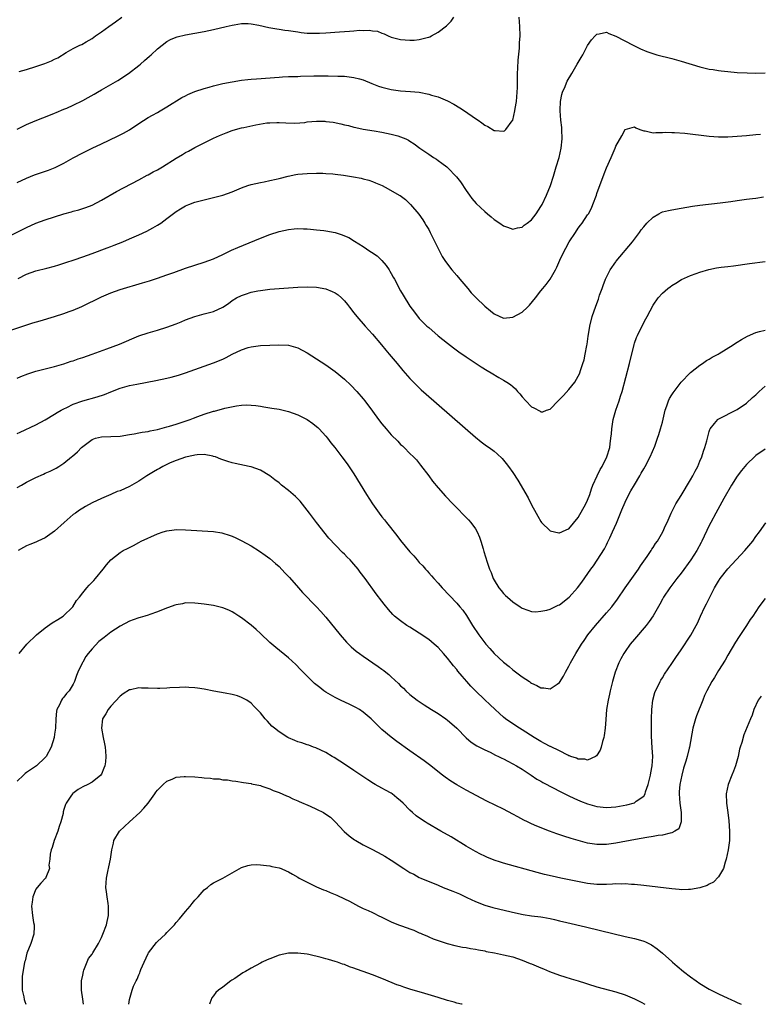
# Model space of a CAD drawing. Units: inches. Extents: x 2511000 to 2514000, y 1518000 to 1521000.
# Drawn here: x 2512384 to 2512542, y 1518000 to 1518210 of the extents above; entities that cross this region are included whole.
import ezdxf

# ---------------------------------------------------------------- set-up
doc = ezdxf.new("R2010")
doc.units = ezdxf.units.IN
doc.header["$MEASUREMENT"] = 0
doc.layers.add('LD25111518_10ft', color=254, linetype='Continuous')

msp = doc.modelspace()

# ---------------------------------------------------------------- linework, layer by layer
at = {"layer": 'LD25111518_10ft'}
for points, elevation in [([(2512383, 1518175.69), (2512385, 1518176.57), (2512386.72, 1518177.28), (2512389.68, 1518178.32), (2512391.12, 1518178.88), (2512393, 1518179.83), (2512395, 1518180.95), (2512397, 1518182.01), (2512399.01, 1518183.01), (2512401, 1518183.97), (2512404.43, 1518185.57), (2512405.76, 1518186.24), (2512407.03, 1518186.97), (2512409, 1518188.27), (2512411, 1518189.54), (2512411.96, 1518190.04), (2512413, 1518190.67), (2512413.59, 1518191), (2512415, 1518191.85), (2512418.18, 1518193.82), (2512419, 1518194.23), (2512419.49, 1518194.51), (2512421, 1518195.11), (2512423, 1518195.79), (2512424.07, 1518196.07), (2512425, 1518196.35), (2512427, 1518196.83), (2512429, 1518197.23), (2512431, 1518197.54), (2512432.32, 1518197.68), (2512433, 1518197.76), (2512434.17, 1518197.83), (2512439, 1518198.22), (2512439.73, 1518198.27), (2512441, 1518198.31), (2512441.64, 1518198.36), (2512443, 1518198.37), (2512443.58, 1518198.42), (2512446.47, 1518198.47), (2512447.49, 1518198.51), (2512449.5, 1518198.5), (2512451.56, 1518198.44), (2512453, 1518198.38), (2512455, 1518198.15), (2512456.19, 1518197.81), (2512457, 1518197.59), (2512458.83, 1518196.83), (2512460.27, 1518196.27), (2512461, 1518196.04), (2512463, 1518195.54), (2512463.48, 1518195.48), (2512465, 1518195.26), (2512467.13, 1518195.13), (2512469, 1518194.96), (2512471, 1518194.57), (2512471.63, 1518194.37), (2512473, 1518193.96), (2512475, 1518193.15), (2512476.41, 1518192.41), (2512477.65, 1518191.65), (2512478.66, 1518191), (2512481, 1518189.36), (2512481.56, 1518189), (2512482.4, 1518188.4), (2512483, 1518187.94), (2512483.62, 1518187.62), (2512485, 1518186.79), (2512485.24, 1518186.76), (2512487, 1518186.62), (2512487.25, 1518186.75), (2512487.49, 1518187), (2512488.84, 1518188.84), (2512488.98, 1518189.02), (2512489.44, 1518191), (2512489.49, 1518191.49), (2512489.76, 1518193), (2512489.94, 1518195), (2512489.98, 1518195.98), (2512490, 1518198), (2512490.03, 1518199), (2512490.1, 1518200.1), (2512490.17, 1518201.83), (2512490.41, 1518204.41), (2512490.45, 1518205.55), (2512490.54, 1518207), (2512490.52, 1518209), (2512490.32, 1518211)], 7540), ([(2512383, 1518187.07), (2512385, 1518188.05), (2512386.85, 1518188.85), (2512388.49, 1518189.51), (2512390.15, 1518190.15), (2512391, 1518190.5), (2512391.35, 1518190.65), (2512393, 1518191.33), (2512393.6, 1518191.6), (2512395, 1518192.24), (2512397, 1518193.24), (2512398.15, 1518193.85), (2512399.45, 1518194.55), (2512400.19, 1518195), (2512401, 1518195.45), (2512404.49, 1518197.51), (2512406.77, 1518199), (2512409, 1518200.69), (2512409.38, 1518201), (2512410.24, 1518201.76), (2512411.29, 1518202.71), (2512411.63, 1518203), (2512413, 1518204.27), (2512415, 1518205.79), (2512415.77, 1518206.23), (2512417, 1518206.73), (2512417.2, 1518206.8), (2512419, 1518207.23), (2512423, 1518207.94), (2512425, 1518208.35), (2512427.67, 1518209), (2512429, 1518209.34), (2512429.38, 1518209.38), (2512431, 1518209.63), (2512432.37, 1518209.63), (2512433, 1518209.58), (2512434.7, 1518209.3), (2512436.84, 1518208.84), (2512438.54, 1518208.54), (2512439, 1518208.48), (2512440.27, 1518208.27), (2512441, 1518208.17), (2512443, 1518207.85), (2512443.75, 1518207.75), (2512445, 1518207.63), (2512445.6, 1518207.6), (2512447, 1518207.59), (2512447.62, 1518207.62), (2512449, 1518207.69), (2512451.9, 1518207.9), (2512453, 1518207.95), (2512454.05, 1518208.05), (2512455, 1518208.09), (2512456.21, 1518208.21), (2512457, 1518208.19), (2512458.25, 1518208.25), (2512459, 1518208.12), (2512460.03, 1518208.03), (2512461, 1518207.61), (2512461.48, 1518207.48), (2512462.35, 1518207), (2512463, 1518206.72), (2512465, 1518206.23), (2512467, 1518206.1), (2512467.88, 1518206.12), (2512469, 1518206.24), (2512470.7, 1518206.7), (2512471, 1518206.73), (2512471.22, 1518206.78), (2512471.62, 1518207), (2512473, 1518207.8), (2512474.81, 1518209.19), (2512475.82, 1518210.18), (2512476.36, 1518211)], 7530), ([(2512383.44, 1518199.44), (2512385, 1518199.85), (2512387, 1518200.44), (2512388.91, 1518201.09), (2512390.34, 1518201.66), (2512391, 1518202.02), (2512391.67, 1518202.33), (2512393.47, 1518203.47), (2512395, 1518204.34), (2512396.36, 1518205), (2512396.8, 1518205.2), (2512397.78, 1518205.78), (2512399, 1518206.46), (2512399.73, 1518207), (2512401, 1518207.86), (2512402.56, 1518209), (2512404, 1518210), (2512405.34, 1518211)], 7520), ([(2512381, 1518164.05), (2512385, 1518166.07), (2512387, 1518166.95), (2512389, 1518167.71), (2512391, 1518168.36), (2512392.95, 1518168.95), (2512394.62, 1518169.38), (2512395, 1518169.52), (2512396.17, 1518169.83), (2512397, 1518170.1), (2512397.65, 1518170.35), (2512399, 1518170.86), (2512401, 1518171.9), (2512404.22, 1518173.78), (2512409, 1518176.25), (2512410.77, 1518177.23), (2512411, 1518177.33), (2512412.07, 1518177.93), (2512413, 1518178.39), (2512414.04, 1518179), (2512417, 1518180.87), (2512418.35, 1518181.65), (2512419, 1518182.08), (2512419.64, 1518182.36), (2512421, 1518183.14), (2512421.29, 1518183.29), (2512425, 1518185.13), (2512426.28, 1518185.72), (2512427, 1518186.03), (2512427.69, 1518186.31), (2512429, 1518186.8), (2512429.68, 1518187), (2512431, 1518187.35), (2512431.46, 1518187.46), (2512434.01, 1518188.01), (2512436.4, 1518188.4), (2512437, 1518188.45), (2512438.52, 1518188.52), (2512439, 1518188.53), (2512440.43, 1518188.43), (2512442.37, 1518188.37), (2512444.53, 1518188.53), (2512445, 1518188.61), (2512447, 1518188.79), (2512448.76, 1518188.76), (2512449, 1518188.75), (2512450.54, 1518188.54), (2512452.2, 1518188.2), (2512453, 1518188.01), (2512453.83, 1518187.83), (2512455, 1518187.54), (2512455.45, 1518187.45), (2512457, 1518187.1), (2512459.31, 1518186.69), (2512461, 1518186.42), (2512463, 1518186.03), (2512464.37, 1518185.63), (2512465, 1518185.47), (2512466.08, 1518185), (2512466.7, 1518184.7), (2512467, 1518184.52), (2512467.91, 1518183.91), (2512469.12, 1518183), (2512471, 1518181.71), (2512472.06, 1518181), (2512472.64, 1518180.64), (2512473, 1518180.38), (2512473.83, 1518179.83), (2512474.86, 1518179), (2512475, 1518178.88), (2512476.92, 1518176.92), (2512477.79, 1518175.79), (2512479, 1518173.95), (2512479.71, 1518173), (2512480.25, 1518172.25), (2512481.19, 1518171.19), (2512483, 1518169.47), (2512483.6, 1518169), (2512484.34, 1518168.34), (2512485, 1518167.8), (2512486.22, 1518167), (2512487, 1518166.42), (2512487.88, 1518166.12), (2512489, 1518165.7), (2512490.01, 1518165.99), (2512491, 1518166.12), (2512491.45, 1518166.55), (2512492.09, 1518167), (2512493, 1518167.71), (2512493.96, 1518169), (2512495, 1518170.53), (2512495.26, 1518171), (2512496.22, 1518173), (2512497.03, 1518175), (2512497.68, 1518177), (2512498.29, 1518179), (2512498.88, 1518181), (2512499.35, 1518183), (2512499.58, 1518185), (2512499.49, 1518187), (2512499.46, 1518187.46), (2512499.25, 1518189), (2512499.1, 1518191), (2512499.12, 1518191.12), (2512499.21, 1518193), (2512499.49, 1518194.51), (2512499.65, 1518195), (2512500.17, 1518196.17), (2512500.47, 1518197), (2512500.64, 1518197.36), (2512501.59, 1518199), (2512502.79, 1518201), (2512503.59, 1518202.41), (2512503.94, 1518203), (2512505, 1518204.93), (2512505.82, 1518206.18), (2512506.59, 1518207), (2512507, 1518207.42), (2512507.45, 1518207.45), (2512509, 1518207.8), (2512509.54, 1518207.54), (2512511, 1518206.98), (2512514.72, 1518205), (2512516.27, 1518204.27), (2512517.68, 1518203.68), (2512519.17, 1518203.17), (2512519.77, 1518203), (2512523, 1518202.16), (2512525, 1518201.61), (2512529, 1518200.4), (2512531, 1518199.92), (2512531.81, 1518199.81), (2512533, 1518199.61), (2512533.56, 1518199.56), (2512535, 1518199.39), (2512537, 1518199.21), (2512539.09, 1518199.09), (2512541, 1518199.04), (2512543, 1518199.12)], 7550), ([(2512383.18, 1518155.18), (2512385, 1518156.07), (2512387, 1518156.79), (2512389.35, 1518157.35), (2512391, 1518157.8), (2512391.89, 1518158.11), (2512393, 1518158.44), (2512393.41, 1518158.59), (2512395.16, 1518159.16), (2512397, 1518159.79), (2512399, 1518160.51), (2512402.27, 1518161.73), (2512403, 1518162.03), (2512403.72, 1518162.28), (2512405.58, 1518163), (2512407, 1518163.61), (2512409, 1518164.5), (2512410.71, 1518165.29), (2512412.03, 1518165.97), (2512413, 1518166.54), (2512413.71, 1518167), (2512415, 1518167.95), (2512417, 1518169.51), (2512417.91, 1518170.08), (2512419, 1518170.72), (2512419.72, 1518171), (2512421, 1518171.44), (2512425, 1518172.45), (2512427, 1518172.98), (2512429, 1518173.68), (2512431, 1518174.52), (2512432.34, 1518175), (2512433, 1518175.25), (2512435, 1518175.7), (2512435.85, 1518175.85), (2512437, 1518176.07), (2512438.39, 1518176.39), (2512439, 1518176.56), (2512440.94, 1518177.06), (2512442.62, 1518177.38), (2512443, 1518177.44), (2512445, 1518177.63), (2512447, 1518177.68), (2512448.35, 1518177.65), (2512449, 1518177.61), (2512450.5, 1518177.5), (2512451, 1518177.44), (2512452.78, 1518177.22), (2512454.91, 1518176.91), (2512456.59, 1518176.59), (2512457, 1518176.49), (2512458.17, 1518176.17), (2512459, 1518175.88), (2512459.64, 1518175.64), (2512461.02, 1518175.02), (2512462.34, 1518174.33), (2512464.66, 1518173), (2512464.87, 1518172.87), (2512466.02, 1518172.02), (2512467, 1518171.13), (2512467.12, 1518171), (2512468.9, 1518168.9), (2512469.72, 1518167.72), (2512470.17, 1518167), (2512470.49, 1518166.49), (2512471, 1518165.6), (2512471.32, 1518165), (2512473.3, 1518161), (2512473.89, 1518159.89), (2512474.44, 1518159), (2512475, 1518158.24), (2512475.95, 1518157), (2512477, 1518155.79), (2512477.65, 1518155), (2512479.35, 1518153), (2512480.12, 1518152.12), (2512481.18, 1518151), (2512483, 1518149.23), (2512484.22, 1518148.22), (2512485, 1518147.62), (2512487, 1518146.69), (2512489, 1518146.86), (2512491, 1518147.99), (2512492.12, 1518149), (2512492.55, 1518149.45), (2512493.85, 1518151), (2512495, 1518152.51), (2512495.45, 1518153), (2512496.14, 1518153.86), (2512497.01, 1518155), (2512498.13, 1518157), (2512498.41, 1518157.59), (2512499.06, 1518159.06), (2512499.98, 1518161), (2512500.37, 1518161.63), (2512501.08, 1518163), (2512502.37, 1518165), (2512503, 1518165.92), (2512503.48, 1518166.52), (2512503.81, 1518167), (2512505, 1518168.77), (2512505.15, 1518169), (2512505.8, 1518170.2), (2512506.14, 1518171), (2512506.88, 1518173), (2512507, 1518173.36), (2512508.5, 1518177.5), (2512509, 1518178.84), (2512510.01, 1518181), (2512510.85, 1518183), (2512511, 1518183.42), (2512512.33, 1518185.67), (2512513.01, 1518186.99), (2512515, 1518187.6), (2512515.34, 1518187.34), (2512516.18, 1518187), (2512517, 1518186.69), (2512517.31, 1518186.69), (2512519, 1518186.29), (2512519.61, 1518186.39), (2512521, 1518186.33), (2512521.59, 1518186.41), (2512523, 1518186.39), (2512523.61, 1518186.39), (2512525.78, 1518186.22), (2512531, 1518185.61), (2512533, 1518185.47), (2512535, 1518185.47), (2512537, 1518185.58), (2512539, 1518185.74), (2512541, 1518185.92), (2512541.96, 1518186.04)], 7560), ([(2512381, 1518143.89), (2512384.82, 1518145.18), (2512386.34, 1518145.66), (2512387.88, 1518146.12), (2512391, 1518147.01), (2512393, 1518147.66), (2512394.08, 1518148.08), (2512395, 1518148.4), (2512396.82, 1518149.18), (2512401, 1518151.23), (2512403, 1518152.08), (2512405, 1518152.79), (2512409.78, 1518154.22), (2512411.31, 1518154.69), (2512413, 1518155.23), (2512415, 1518155.91), (2512416.47, 1518156.47), (2512419, 1518157.36), (2512423, 1518158.62), (2512425, 1518159.39), (2512427, 1518160.31), (2512428.82, 1518161.18), (2512430.19, 1518161.81), (2512435, 1518163.79), (2512437, 1518164.55), (2512439, 1518165.2), (2512441, 1518165.65), (2512442.26, 1518165.74), (2512443, 1518165.82), (2512444.24, 1518165.76), (2512445, 1518165.76), (2512445.72, 1518165.72), (2512447, 1518165.59), (2512448.6, 1518165.4), (2512449, 1518165.37), (2512451, 1518164.99), (2512452.52, 1518164.52), (2512453, 1518164.31), (2512453.89, 1518163.89), (2512455.15, 1518163.15), (2512457, 1518161.98), (2512458.45, 1518161), (2512458.79, 1518160.79), (2512459.97, 1518159.97), (2512461, 1518159), (2512461.94, 1518157.94), (2512462.53, 1518157), (2512462.72, 1518156.72), (2512463, 1518156.24), (2512463.44, 1518155.44), (2512463.66, 1518155), (2512465, 1518152.5), (2512465.56, 1518151.56), (2512467, 1518149.21), (2512467.94, 1518147.94), (2512469, 1518146.63), (2512470.62, 1518145), (2512471, 1518144.65), (2512473, 1518142.92), (2512475, 1518141.31), (2512476.32, 1518140.32), (2512477.48, 1518139.48), (2512479, 1518138.43), (2512481.16, 1518137), (2512482.26, 1518136.26), (2512483.48, 1518135.48), (2512484.33, 1518135), (2512485.98, 1518133.98), (2512487, 1518133.42), (2512487.69, 1518133), (2512488.47, 1518132.47), (2512489, 1518132.04), (2512489.55, 1518131.55), (2512490, 1518131), (2512490.47, 1518130.47), (2512491, 1518129.84), (2512491.75, 1518129), (2512493, 1518127.72), (2512493.51, 1518127.51), (2512494.82, 1518126.82), (2512495, 1518126.65), (2512495.38, 1518126.62), (2512496.2, 1518127), (2512497, 1518127.24), (2512498.66, 1518129), (2512498.85, 1518129.15), (2512499.86, 1518130.14), (2512501, 1518131.43), (2512502.25, 1518133), (2512503, 1518134.25), (2512503.25, 1518134.75), (2512503.34, 1518135), (2512503.49, 1518135.49), (2512504, 1518137), (2512504.23, 1518137.77), (2512504.48, 1518139), (2512504.81, 1518140.81), (2512504.89, 1518141.11), (2512505.14, 1518142.86), (2512505.18, 1518143.18), (2512505.48, 1518145), (2512505.98, 1518147), (2512506.75, 1518149.25), (2512507.29, 1518150.71), (2512507.57, 1518151.57), (2512508.07, 1518153), (2512508.32, 1518153.68), (2512508.84, 1518155), (2512509.84, 1518157), (2512511, 1518158.74), (2512511.11, 1518158.89), (2512514.62, 1518163), (2512516.12, 1518165), (2512516.47, 1518165.53), (2512517, 1518166.22), (2512517.69, 1518167), (2512519, 1518168.3), (2512520.22, 1518169), (2512520.72, 1518169.28), (2512521, 1518169.4), (2512522.29, 1518169.71), (2512523, 1518169.86), (2512525, 1518170.17), (2512527.39, 1518170.61), (2512529, 1518170.86), (2512533.33, 1518171.33), (2512535.65, 1518171.65), (2512537, 1518171.86), (2512537.98, 1518171.98), (2512539, 1518172.13), (2512540.26, 1518172.26), (2512541, 1518172.36), (2512542.61, 1518172.61)], 7570), ([(2512383, 1518133.83), (2512383.78, 1518134.22), (2512385.24, 1518134.76), (2512387, 1518135.33), (2512389, 1518135.87), (2512391, 1518136.37), (2512393, 1518136.93), (2512394.55, 1518137.45), (2512395, 1518137.58), (2512396.05, 1518137.95), (2512397, 1518138.24), (2512399.04, 1518138.96), (2512402.15, 1518140.15), (2512404.87, 1518141.13), (2512409, 1518142.89), (2512411, 1518143.55), (2512413, 1518144.12), (2512415, 1518144.75), (2512417, 1518145.49), (2512418.09, 1518145.91), (2512419, 1518146.29), (2512421, 1518147.05), (2512423, 1518147.6), (2512423.85, 1518147.85), (2512425, 1518148.13), (2512426.97, 1518149.03), (2512428.17, 1518149.83), (2512429, 1518150.42), (2512429.93, 1518151), (2512431, 1518151.54), (2512431.79, 1518151.79), (2512433, 1518152.21), (2512434.49, 1518152.49), (2512435, 1518152.6), (2512437, 1518152.84), (2512441, 1518153.17), (2512443, 1518153.3), (2512445, 1518153.38), (2512447, 1518153.33), (2512448.98, 1518152.98), (2512450.39, 1518152.39), (2512451, 1518152.06), (2512451.63, 1518151.63), (2512452.34, 1518151), (2512453, 1518150.35), (2512453.63, 1518149.63), (2512454.08, 1518149), (2512455, 1518147.82), (2512455.61, 1518147), (2512457.39, 1518145), (2512459, 1518143.28), (2512460.91, 1518141), (2512461.83, 1518139.83), (2512462.57, 1518139), (2512464.26, 1518137), (2512465.49, 1518135.49), (2512467, 1518133.76), (2512467.72, 1518133), (2512468.36, 1518132.36), (2512469.39, 1518131.39), (2512470.45, 1518130.45), (2512481, 1518121.24), (2512482.24, 1518120.24), (2512483.39, 1518119.39), (2512483.97, 1518119), (2512485, 1518118.22), (2512485.66, 1518117.66), (2512486.69, 1518116.69), (2512487, 1518116.34), (2512487.6, 1518115.6), (2512488.04, 1518115), (2512489, 1518113.65), (2512490.06, 1518112.06), (2512492.25, 1518108.25), (2512493, 1518106.79), (2512494, 1518105), (2512494.33, 1518104.33), (2512495, 1518103.18), (2512495.15, 1518103), (2512497, 1518101.22), (2512497.91, 1518101), (2512498.81, 1518100.81), (2512499, 1518100.79), (2512499.5, 1518101), (2512500.52, 1518101.48), (2512501, 1518101.67), (2512503, 1518104.09), (2512504.63, 1518107), (2512505, 1518107.78), (2512505.44, 1518109), (2512505.82, 1518110.18), (2512506.12, 1518111), (2512507.01, 1518113), (2512507.69, 1518114.31), (2512508.08, 1518115), (2512509.08, 1518117), (2512509.71, 1518119), (2512509.8, 1518119.8), (2512509.99, 1518121), (2512510.08, 1518121.92), (2512510.16, 1518123), (2512510.47, 1518125), (2512511.03, 1518127), (2512511.73, 1518129), (2512512.02, 1518129.98), (2512512.35, 1518131), (2512513.93, 1518137), (2512514.92, 1518141.08), (2512515, 1518141.34), (2512515.45, 1518142.55), (2512515.65, 1518143), (2512517, 1518145.74), (2512517.48, 1518146.52), (2512517.75, 1518147), (2512519, 1518149.42), (2512520.09, 1518151), (2512521, 1518152.03), (2512522.12, 1518153), (2512522.64, 1518153.36), (2512523, 1518153.66), (2512523.83, 1518154.17), (2512525.04, 1518154.96), (2512527, 1518155.82), (2512528.2, 1518156.2), (2512529, 1518156.51), (2512530.93, 1518157.07), (2512532.58, 1518157.42), (2512533.56, 1518157.56), (2512535, 1518157.73), (2512536.16, 1518157.84), (2512539.64, 1518158.36), (2512543, 1518158.77)], 7580), ([(2512383, 1518122.01), (2512383.66, 1518122.34), (2512387, 1518123.87), (2512389, 1518124.93), (2512391, 1518126.14), (2512391.51, 1518126.49), (2512392.37, 1518127), (2512393, 1518127.32), (2512393.58, 1518127.58), (2512395, 1518128.26), (2512397, 1518129), (2512400.13, 1518129.87), (2512401.66, 1518130.34), (2512403, 1518130.92), (2512405, 1518131.72), (2512406.01, 1518132.01), (2512407, 1518132.27), (2512408.6, 1518132.6), (2512412.63, 1518133.37), (2512415, 1518133.87), (2512415.91, 1518134.09), (2512417.48, 1518134.52), (2512419, 1518135.01), (2512421, 1518135.7), (2512423, 1518136.4), (2512425, 1518137.12), (2512427, 1518137.94), (2512427.72, 1518138.28), (2512429, 1518138.95), (2512431, 1518139.93), (2512432.4, 1518140.4), (2512433, 1518140.58), (2512435, 1518140.8), (2512437, 1518140.87), (2512438.98, 1518140.98), (2512441, 1518140.92), (2512442.5, 1518140.5), (2512443, 1518140.34), (2512445, 1518139.29), (2512447, 1518138.01), (2512449, 1518136.67), (2512451, 1518135.29), (2512453, 1518133.65), (2512454.34, 1518132.34), (2512455.62, 1518131), (2512457, 1518129.44), (2512457.35, 1518129), (2512459, 1518126.81), (2512460.29, 1518125), (2512461, 1518124.08), (2512461.89, 1518123), (2512463, 1518121.71), (2512464.37, 1518120.37), (2512465, 1518119.68), (2512465.37, 1518119.37), (2512465.77, 1518119), (2512467, 1518117.78), (2512467.78, 1518117), (2512468.36, 1518116.36), (2512469.27, 1518115.27), (2512471, 1518113), (2512471.85, 1518111.85), (2512473, 1518110.41), (2512474.62, 1518108.62), (2512476.2, 1518107), (2512479.54, 1518103.54), (2512480, 1518103), (2512481, 1518101.61), (2512481.37, 1518101), (2512481.88, 1518099.88), (2512482.17, 1518099), (2512482.64, 1518097.36), (2512482.82, 1518096.82), (2512483.49, 1518094.51), (2512484.02, 1518093), (2512484.33, 1518092.33), (2512484.82, 1518091), (2512485, 1518090.67), (2512486.04, 1518089), (2512486.48, 1518088.48), (2512487, 1518087.8), (2512487.42, 1518087.42), (2512487.87, 1518087), (2512489, 1518086.02), (2512490.57, 1518085), (2512491, 1518084.7), (2512492.22, 1518084.22), (2512493, 1518083.99), (2512493.93, 1518083.93), (2512495, 1518084.03), (2512496.29, 1518084.29), (2512497, 1518084.5), (2512498.69, 1518085.31), (2512499, 1518085.43), (2512501.03, 1518087), (2512502.86, 1518089), (2512503.78, 1518090.22), (2512505.69, 1518093), (2512506.25, 1518093.75), (2512507.07, 1518094.93), (2512508.6, 1518097.4), (2512509, 1518098.22), (2512509.27, 1518098.73), (2512509.72, 1518099.72), (2512510.33, 1518101), (2512511.15, 1518102.85), (2512512.03, 1518105), (2512512.3, 1518105.7), (2512513, 1518107.37), (2512513.83, 1518109), (2512514.25, 1518109.75), (2512515, 1518111.05), (2512516.18, 1518113), (2512516.48, 1518113.52), (2512517, 1518114.46), (2512517.33, 1518115), (2512518.37, 1518117), (2512519.34, 1518119.34), (2512519.95, 1518121), (2512520.2, 1518121.8), (2512520.61, 1518123), (2512521, 1518124.47), (2512521.57, 1518127), (2512521.93, 1518127.93), (2512522.29, 1518129), (2512522.52, 1518129.48), (2512523, 1518130.27), (2512523.26, 1518130.74), (2512525, 1518132.98), (2512526.92, 1518135), (2512527, 1518135.08), (2512529, 1518136.66), (2512529.56, 1518137), (2512530.41, 1518137.59), (2512531, 1518137.93), (2512531.66, 1518138.34), (2512532.9, 1518139), (2512533.15, 1518139.15), (2512536.13, 1518141), (2512536.65, 1518141.35), (2512537, 1518141.55), (2512537.9, 1518142.1), (2512539.19, 1518142.81), (2512541, 1518143.59), (2512541.79, 1518143.79), (2512543, 1518144.14)], 7590), ([(2512383, 1518110.48), (2512383.91, 1518111), (2512385, 1518111.6), (2512387, 1518112.61), (2512388.65, 1518113.35), (2512389, 1518113.52), (2512390.04, 1518113.96), (2512391.36, 1518114.64), (2512391.9, 1518115), (2512393, 1518115.67), (2512394.58, 1518117), (2512394.82, 1518117.18), (2512395.89, 1518118.1), (2512396.77, 1518119), (2512397, 1518119.22), (2512399, 1518120.75), (2512399.76, 1518121), (2512401, 1518121.34), (2512403, 1518121.37), (2512405, 1518121.46), (2512407, 1518121.78), (2512408.03, 1518121.97), (2512409, 1518122.13), (2512409.72, 1518122.28), (2512411, 1518122.48), (2512411.4, 1518122.6), (2512413, 1518122.88), (2512415, 1518123.42), (2512415.56, 1518123.56), (2512417, 1518124.03), (2512418.49, 1518124.49), (2512419.97, 1518125), (2512420.7, 1518125.3), (2512421.63, 1518125.63), (2512423, 1518126.15), (2512425, 1518126.78), (2512425.18, 1518126.82), (2512427.41, 1518127.41), (2512429.92, 1518127.92), (2512431, 1518128.05), (2512432.13, 1518128.13), (2512433, 1518128.11), (2512434.01, 1518128.01), (2512435, 1518127.87), (2512435.74, 1518127.74), (2512437, 1518127.53), (2512437.44, 1518127.44), (2512439, 1518127.19), (2512441, 1518126.74), (2512443, 1518126.03), (2512445, 1518125.04), (2512446.19, 1518124.19), (2512447, 1518123.55), (2512447.29, 1518123.29), (2512447.57, 1518123), (2512449, 1518121.43), (2512449.36, 1518121), (2512450.06, 1518120.06), (2512450.91, 1518119), (2512452.46, 1518117), (2512453.56, 1518115.56), (2512455, 1518113.38), (2512457.69, 1518109), (2512458.96, 1518107), (2512460.41, 1518105), (2512461, 1518104.24), (2512461.56, 1518103.56), (2512461.99, 1518103), (2512464.21, 1518100.21), (2512465, 1518099.15), (2512467, 1518096.72), (2512467.84, 1518095.84), (2512468.52, 1518095), (2512469, 1518094.46), (2512469.72, 1518093.72), (2512470.3, 1518093), (2512470.65, 1518092.65), (2512471, 1518092.25), (2512471.6, 1518091.6), (2512472.07, 1518091), (2512473, 1518090.01), (2512473.88, 1518089), (2512477, 1518085.77), (2512477.69, 1518085), (2512478.28, 1518084.28), (2512479.11, 1518083.11), (2512480.37, 1518081), (2512481.71, 1518079), (2512483.24, 1518077), (2512484.05, 1518076.05), (2512484.99, 1518075), (2512487, 1518073.17), (2512488.2, 1518072.2), (2512489, 1518071.53), (2512490.44, 1518070.44), (2512491, 1518069.99), (2512492.54, 1518069), (2512492.81, 1518068.81), (2512493, 1518068.66), (2512494.16, 1518068.16), (2512495, 1518067.65), (2512495.66, 1518067.66), (2512497, 1518067.43), (2512498.45, 1518068.45), (2512499, 1518068.81), (2512499.85, 1518070.15), (2512500.28, 1518071), (2512501, 1518072.26), (2512501.36, 1518073), (2512502.46, 1518075), (2512503.68, 1518077), (2512504.22, 1518077.78), (2512505.07, 1518079), (2512506.68, 1518081), (2512509, 1518083.66), (2512510.15, 1518085), (2512511.4, 1518086.6), (2512513.05, 1518089), (2512515.86, 1518093), (2512516.3, 1518093.7), (2512517.73, 1518095.73), (2512518.57, 1518097), (2512518.72, 1518097.28), (2512519, 1518097.68), (2512519.51, 1518098.49), (2512519.91, 1518099), (2512521.11, 1518101), (2512521.66, 1518102.34), (2512521.98, 1518103), (2512522.83, 1518105), (2512523, 1518105.31), (2512523.55, 1518106.45), (2512523.86, 1518107), (2512525, 1518108.8), (2512527, 1518112.11), (2512527.5, 1518113), (2512528.01, 1518113.99), (2512528.55, 1518115), (2512529, 1518116.08), (2512529.41, 1518117), (2512529.77, 1518118.23), (2512530.09, 1518119), (2512530.48, 1518120.48), (2512530.68, 1518121.32), (2512531, 1518122.48), (2512531.13, 1518122.87), (2512531.2, 1518123), (2512532.13, 1518124.13), (2512532.82, 1518125), (2512532.92, 1518125.08), (2512537, 1518127.17), (2512539, 1518128.53), (2512540.29, 1518129.71), (2512541, 1518130.3), (2512541.66, 1518131), (2512543, 1518132.17)], 7600), ([(2512543, 1518118.68), (2512541, 1518117.32), (2512540.82, 1518117.18), (2512539, 1518115.39), (2512537.9, 1518114.1), (2512537, 1518112.93), (2512535.76, 1518111), (2512534.11, 1518108.11), (2512532.39, 1518105), (2512531.33, 1518103), (2512531, 1518102.34), (2512529.42, 1518099), (2512529.27, 1518098.73), (2512528.32, 1518097), (2512527.05, 1518095), (2512525, 1518092.15), (2512524.1, 1518091), (2512522.58, 1518089), (2512521.24, 1518087), (2512521, 1518086.59), (2512520.45, 1518085.55), (2512519, 1518083.03), (2512518.17, 1518081.83), (2512517.51, 1518081), (2512515, 1518078.07), (2512514.12, 1518077), (2512513, 1518075.42), (2512512.72, 1518075), (2512512.12, 1518073.88), (2512511.68, 1518073), (2512510.92, 1518071), (2512510.33, 1518069), (2512509.81, 1518067), (2512509.68, 1518066.32), (2512509.36, 1518065), (2512509.05, 1518063), (2512508.88, 1518060.88), (2512508.76, 1518059), (2512508.56, 1518057.44), (2512508.45, 1518057), (2512508.15, 1518056.15), (2512507.86, 1518055), (2512507.65, 1518054.35), (2512506.86, 1518053.14), (2512506.65, 1518053), (2512505, 1518052.19), (2512504.39, 1518052.39), (2512503, 1518052.38), (2512502.61, 1518052.61), (2512501.43, 1518053), (2512501.14, 1518053.14), (2512501, 1518053.15), (2512500.74, 1518053.26), (2512499, 1518054.15), (2512497.09, 1518055.09), (2512497, 1518055.12), (2512495.78, 1518055.78), (2512495, 1518056.16), (2512493.54, 1518057), (2512491, 1518058.64), (2512490.4, 1518059), (2512488.36, 1518060.36), (2512487.46, 1518061), (2512487, 1518061.38), (2512486.14, 1518062.14), (2512485.19, 1518063), (2512484.09, 1518064.09), (2512483, 1518065.08), (2512481, 1518067), (2512480.03, 1518068.03), (2512479.16, 1518069), (2512478.15, 1518070.15), (2512477.24, 1518071.24), (2512477, 1518071.56), (2512476.34, 1518072.34), (2512475.83, 1518073), (2512475, 1518074.02), (2512474.16, 1518075), (2512473, 1518076.25), (2512472.17, 1518077), (2512471, 1518077.97), (2512469, 1518079.37), (2512467, 1518080.62), (2512466.36, 1518081), (2512465, 1518081.95), (2512463.71, 1518083), (2512463.35, 1518083.35), (2512462.41, 1518084.41), (2512461.51, 1518085.51), (2512461, 1518086.16), (2512459.77, 1518087.77), (2512457.42, 1518091), (2512456.37, 1518092.37), (2512455.93, 1518093), (2512455, 1518094.12), (2512454.57, 1518094.57), (2512454.19, 1518095), (2512453.58, 1518095.58), (2512453, 1518096.23), (2512452.58, 1518096.58), (2512449.67, 1518099.67), (2512447, 1518103.03), (2512445.51, 1518105), (2512443.53, 1518107.53), (2512442.53, 1518108.53), (2512441, 1518109.87), (2512439.54, 1518111), (2512439, 1518111.44), (2512438.09, 1518112.09), (2512437, 1518112.97), (2512435, 1518114.16), (2512433, 1518114.92), (2512432.63, 1518115), (2512429.59, 1518115.59), (2512429, 1518115.73), (2512428.02, 1518116.02), (2512426.54, 1518116.54), (2512425.41, 1518117), (2512425, 1518117.13), (2512424.85, 1518117.15), (2512423, 1518117.5), (2512421.47, 1518117.47), (2512421, 1518117.4), (2512420.7, 1518117.3), (2512418.99, 1518116.99), (2512417, 1518116.26), (2512415.73, 1518115.73), (2512414.15, 1518115), (2512413.44, 1518114.56), (2512413, 1518114.34), (2512412.17, 1518113.83), (2512410.72, 1518113), (2512409, 1518111.86), (2512407, 1518110.69), (2512405, 1518109.79), (2512404.41, 1518109.59), (2512403.04, 1518109), (2512401, 1518108.16), (2512399, 1518107.21), (2512397.6, 1518106.4), (2512397, 1518106.09), (2512396.34, 1518105.66), (2512395.43, 1518105), (2512395, 1518104.67), (2512393.04, 1518103), (2512391, 1518101.14), (2512389, 1518099.74), (2512387.38, 1518099), (2512387, 1518098.8), (2512385.68, 1518098.32), (2512385, 1518098.03), (2512384.33, 1518097.67), (2512383.19, 1518097)], 7610), ([(2512383.4, 1518075), (2512385.05, 1518077), (2512387.11, 1518079), (2512389, 1518080.51), (2512390.48, 1518081.52), (2512391.72, 1518082.28), (2512392.81, 1518083), (2512394.86, 1518085), (2512395.7, 1518086.3), (2512396.35, 1518087), (2512397, 1518087.96), (2512397.92, 1518089), (2512398.41, 1518089.59), (2512399, 1518090.21), (2512399.37, 1518090.63), (2512399.72, 1518091), (2512401.38, 1518093), (2512402.08, 1518093.92), (2512403.02, 1518094.98), (2512405, 1518096.55), (2512405.68, 1518097), (2512406.57, 1518097.43), (2512407.89, 1518098.11), (2512409, 1518098.7), (2512409.53, 1518099), (2512413, 1518100.6), (2512414.24, 1518101), (2512415, 1518101.22), (2512416.59, 1518101.41), (2512417, 1518101.47), (2512419, 1518101.45), (2512425, 1518101.06), (2512426.77, 1518100.77), (2512427, 1518100.72), (2512428.31, 1518100.31), (2512429, 1518100.04), (2512429.73, 1518099.73), (2512431.06, 1518099.06), (2512433, 1518097.98), (2512434.84, 1518096.84), (2512436.03, 1518096.03), (2512437, 1518095.31), (2512438.25, 1518094.25), (2512439, 1518093.58), (2512440.25, 1518092.25), (2512441, 1518091.48), (2512441.22, 1518091.22), (2512443.17, 1518089), (2512444.01, 1518088.01), (2512446.98, 1518084.98), (2512447.95, 1518083.95), (2512449, 1518082.74), (2512452.04, 1518079), (2512453.42, 1518077.42), (2512454.42, 1518076.42), (2512455.51, 1518075.51), (2512456.19, 1518075), (2512457, 1518074.43), (2512460.22, 1518072.22), (2512461, 1518071.64), (2512461.38, 1518071.38), (2512461.82, 1518071), (2512462.48, 1518070.48), (2512463, 1518069.97), (2512464.55, 1518068.55), (2512465, 1518068.08), (2512465.58, 1518067.58), (2512466.14, 1518067), (2512467, 1518066.25), (2512468.57, 1518065), (2512470.02, 1518064.02), (2512471.6, 1518063), (2512473, 1518062.13), (2512474.65, 1518061), (2512475, 1518060.75), (2512475.95, 1518059.95), (2512476.99, 1518059), (2512478.99, 1518056.99), (2512480.07, 1518056.07), (2512481.28, 1518055.28), (2512483, 1518054.39), (2512484.13, 1518053.87), (2512485.29, 1518053.29), (2512485.92, 1518053), (2512486.63, 1518052.63), (2512487, 1518052.46), (2512487.95, 1518051.95), (2512489, 1518051.42), (2512489.76, 1518051), (2512491, 1518050.23), (2512492.9, 1518049), (2512494.16, 1518048.16), (2512495, 1518047.69), (2512495.42, 1518047.42), (2512497.79, 1518046.21), (2512499, 1518045.57), (2512500.14, 1518045), (2512500.7, 1518044.7), (2512501, 1518044.57), (2512502.05, 1518044.05), (2512503.46, 1518043.46), (2512505, 1518042.88), (2512507, 1518042.3), (2512509, 1518042.09), (2512511, 1518042.24), (2512513.35, 1518042.65), (2512515, 1518043.09), (2512515.41, 1518043.41), (2512517, 1518044.51), (2512517.29, 1518045), (2512517.39, 1518045.39), (2512517.97, 1518047), (2512518.45, 1518049), (2512518.52, 1518049.48), (2512518.81, 1518051), (2512518.92, 1518053), (2512518.82, 1518054.82), (2512518.66, 1518057.34), (2512518.64, 1518059), (2512518.67, 1518061), (2512518.74, 1518063), (2512518.96, 1518065.04), (2512519.38, 1518066.62), (2512519.52, 1518067), (2512520.06, 1518068.07), (2512520.51, 1518069), (2512520.68, 1518069.32), (2512521, 1518069.81), (2512521.45, 1518070.55), (2512523, 1518072.86), (2512523.85, 1518074.15), (2512525, 1518075.79), (2512527.1, 1518078.9), (2512528.23, 1518081), (2512528.49, 1518081.51), (2512529.14, 1518083), (2512530.07, 1518085), (2512530.4, 1518085.6), (2512531.17, 1518087.17), (2512532.13, 1518089), (2512533, 1518090.45), (2512533.35, 1518091), (2512535, 1518093.11), (2512538.65, 1518097), (2512540.33, 1518099), (2512541, 1518100.03), (2512541.73, 1518101), (2512543.1, 1518102.9)], 7620), ([(2512543, 1518086.74), (2512541.62, 1518085), (2512540.32, 1518083), (2512539.75, 1518082.25), (2512538.99, 1518081), (2512537.38, 1518078.62), (2512536.62, 1518077.38), (2512535, 1518074.66), (2512534.4, 1518073.6), (2512533, 1518071.34), (2512532.13, 1518069.87), (2512531.58, 1518069), (2512530.49, 1518067), (2512530.02, 1518065.98), (2512529.6, 1518065), (2512528.3, 1518061.7), (2512528.06, 1518061), (2512527.5, 1518059), (2512526.79, 1518055), (2512526.73, 1518054.73), (2512526.28, 1518053), (2512525.99, 1518051.99), (2512525.53, 1518050.47), (2512525.13, 1518049), (2512524.71, 1518047), (2512524.58, 1518045.42), (2512524.54, 1518045), (2512524.69, 1518043), (2512524.97, 1518041.03), (2512525, 1518039), (2512524.47, 1518037.53), (2512523.68, 1518037), (2512523, 1518036.66), (2512522.62, 1518036.62), (2512521, 1518036.17), (2512520.06, 1518036.06), (2512519, 1518035.85), (2512517.64, 1518035.64), (2512515.22, 1518035.22), (2512511, 1518034.45), (2512509, 1518034.17), (2512507.84, 1518034.16), (2512507, 1518034.14), (2512505, 1518034.47), (2512501.46, 1518035.46), (2512499.92, 1518035.92), (2512498.42, 1518036.42), (2512496.87, 1518037), (2512494.11, 1518038.11), (2512493, 1518038.61), (2512492.17, 1518039), (2512491.38, 1518039.38), (2512490.06, 1518040.06), (2512489, 1518040.67), (2512487, 1518041.73), (2512483.46, 1518043.46), (2512479, 1518045.8), (2512477, 1518046.93), (2512475.73, 1518047.73), (2512474.55, 1518048.55), (2512473.95, 1518049), (2512471.19, 1518051.19), (2512470.05, 1518052.05), (2512467, 1518054.21), (2512464.21, 1518056.21), (2512463, 1518057.11), (2512461, 1518058.78), (2512459.85, 1518059.85), (2512458.73, 1518061), (2512457, 1518062.47), (2512456.19, 1518063), (2512455.45, 1518063.45), (2512455, 1518063.69), (2512454.11, 1518064.11), (2512452.12, 1518065), (2512451, 1518065.55), (2512449, 1518066.72), (2512448.59, 1518067), (2512447.69, 1518067.69), (2512446.6, 1518068.6), (2512446.16, 1518069), (2512444.17, 1518071), (2512443.6, 1518071.6), (2512442.62, 1518072.62), (2512441, 1518074.1), (2512438.29, 1518076.29), (2512437, 1518077.36), (2512435, 1518079.24), (2512434.11, 1518080.11), (2512433, 1518081.07), (2512431, 1518082.65), (2512430.42, 1518083), (2512429.57, 1518083.57), (2512429, 1518083.91), (2512428.24, 1518084.24), (2512427, 1518084.75), (2512425, 1518085.26), (2512423, 1518085.56), (2512421.69, 1518085.69), (2512421, 1518085.78), (2512419, 1518085.8), (2512418.36, 1518085.64), (2512417, 1518085.43), (2512416.7, 1518085.3), (2512414.55, 1518084.55), (2512413, 1518083.89), (2512411.36, 1518083.36), (2512411, 1518083.22), (2512410.3, 1518083), (2512409.3, 1518082.7), (2512409, 1518082.65), (2512407.81, 1518082.19), (2512407, 1518081.93), (2512405, 1518080.87), (2512403, 1518079.54), (2512402.33, 1518079), (2512401.57, 1518078.43), (2512401, 1518077.95), (2512400.47, 1518077.53), (2512399, 1518075.96), (2512398.15, 1518075), (2512397.66, 1518074.34), (2512397, 1518073.17), (2512396.93, 1518073.07), (2512395.93, 1518071), (2512395.71, 1518070.29), (2512395.27, 1518069), (2512395, 1518068.41), (2512394.1, 1518067), (2512393.54, 1518066.46), (2512393, 1518065.66), (2512392.66, 1518065.34), (2512392.44, 1518065), (2512392.03, 1518064.03), (2512391.45, 1518063), (2512391.37, 1518062.63), (2512391.25, 1518061), (2512391.18, 1518059), (2512391, 1518057.72), (2512390.88, 1518057), (2512390.25, 1518055), (2512389.18, 1518053), (2512389, 1518052.79), (2512387.09, 1518051), (2512385, 1518049.56), (2512384.69, 1518049.31), (2512384.32, 1518049), (2512383, 1518047.69)], 7630), ([(2512542.12, 1518065.88), (2512541.49, 1518065), (2512540.56, 1518063), (2512540.18, 1518061.82), (2512539.83, 1518061), (2512538.42, 1518057.58), (2512537.99, 1518055.99), (2512537.65, 1518055), (2512537.49, 1518054.51), (2512537.16, 1518053), (2512536.59, 1518051), (2512536.18, 1518049.82), (2512535.82, 1518049), (2512535.04, 1518047), (2512534.62, 1518045), (2512534.68, 1518043), (2512534.97, 1518040.97), (2512535.19, 1518039.19), (2512535.35, 1518037), (2512535.31, 1518035), (2512535.04, 1518033), (2512534.64, 1518031), (2512534.42, 1518030.42), (2512534.04, 1518029), (2512533, 1518027.23), (2512531.92, 1518026.08), (2512531, 1518025.67), (2512530.58, 1518025.42), (2512529.2, 1518025), (2512529, 1518024.93), (2512527, 1518024.52), (2512526.54, 1518024.54), (2512525, 1518024.49), (2512524.54, 1518024.54), (2512523, 1518024.68), (2512517, 1518025.4), (2512515, 1518025.61), (2512514.37, 1518025.63), (2512513, 1518025.75), (2512512.29, 1518025.71), (2512511, 1518025.75), (2512510.33, 1518025.67), (2512509, 1518025.64), (2512508.4, 1518025.6), (2512507, 1518025.59), (2512505, 1518025.82), (2512501.43, 1518026.57), (2512499.26, 1518027), (2512497.39, 1518027.39), (2512495.77, 1518027.77), (2512494.19, 1518028.19), (2512487, 1518030.16), (2512486.35, 1518030.35), (2512485, 1518030.8), (2512483.44, 1518031.44), (2512483, 1518031.65), (2512482.1, 1518032.1), (2512481, 1518032.68), (2512479, 1518033.83), (2512475.78, 1518035.78), (2512473.63, 1518037), (2512470.71, 1518038.71), (2512470.24, 1518039), (2512469.49, 1518039.49), (2512468.32, 1518040.32), (2512467.55, 1518041), (2512467, 1518041.51), (2512465.53, 1518043), (2512465, 1518043.5), (2512464.16, 1518044.16), (2512463.19, 1518045), (2512463, 1518045.13), (2512461.77, 1518045.77), (2512461, 1518046.23), (2512459.58, 1518047), (2512459.19, 1518047.19), (2512457.96, 1518047.96), (2512455, 1518049.99), (2512453, 1518051.34), (2512452.01, 1518052.01), (2512450.78, 1518052.78), (2512450.39, 1518053), (2512449, 1518053.83), (2512446.84, 1518054.84), (2512446.36, 1518055), (2512445.38, 1518055.38), (2512445, 1518055.5), (2512443.89, 1518055.89), (2512443, 1518056.13), (2512442.39, 1518056.39), (2512441, 1518056.93), (2512440.88, 1518057), (2512439, 1518058.22), (2512438.02, 1518059), (2512437.49, 1518059.49), (2512436.5, 1518060.5), (2512436.03, 1518061), (2512435, 1518062.28), (2512434.31, 1518063), (2512433.66, 1518063.66), (2512433, 1518064.37), (2512432.08, 1518065), (2512431, 1518065.61), (2512430.08, 1518065.92), (2512429, 1518066.25), (2512427.46, 1518066.54), (2512425.03, 1518066.96), (2512423, 1518067.37), (2512421.57, 1518067.57), (2512421, 1518067.66), (2512419.71, 1518067.71), (2512419, 1518067.76), (2512417.72, 1518067.72), (2512415.63, 1518067.63), (2512415, 1518067.55), (2512413.53, 1518067.53), (2512413, 1518067.49), (2512411, 1518067.58), (2512409.59, 1518067.59), (2512409, 1518067.62), (2512407.22, 1518067.22), (2512407, 1518067.19), (2512405.65, 1518066.35), (2512405, 1518065.9), (2512403, 1518063.71), (2512402.42, 1518063), (2512401.93, 1518062.07), (2512401.24, 1518061), (2512401, 1518059), (2512401.36, 1518057), (2512401.67, 1518055.67), (2512401.8, 1518055), (2512401.86, 1518054.14), (2512401.98, 1518053), (2512401.85, 1518051.85), (2512401.73, 1518051), (2512401.54, 1518050.46), (2512401, 1518049.23), (2512400.88, 1518049), (2512399, 1518047.5), (2512398.1, 1518047), (2512397, 1518046.48), (2512396.06, 1518045.94), (2512394.91, 1518045.09), (2512394.82, 1518045), (2512394.49, 1518044.49), (2512393.45, 1518043), (2512393.3, 1518042.7), (2512393, 1518041.66), (2512392.83, 1518041.17), (2512392.8, 1518040.8), (2512392.33, 1518039), (2512391.97, 1518038.03), (2512391.69, 1518037), (2512390.9, 1518035), (2512390.46, 1518033.54), (2512390.28, 1518033), (2512390.06, 1518032.06), (2512389.99, 1518031), (2512389.76, 1518029.76), (2512389.9, 1518029), (2512389.14, 1518027.14), (2512389.12, 1518027), (2512389.07, 1518026.93), (2512388.07, 1518025.93), (2512387.25, 1518025), (2512387, 1518024.63), (2512386.36, 1518023), (2512386.2, 1518021.8), (2512386.03, 1518021), (2512386.26, 1518019), (2512386.51, 1518017.49), (2512386.63, 1518017), (2512386.64, 1518016.64), (2512386.56, 1518015), (2512385.93, 1518013), (2512385.06, 1518010.94), (2512384.68, 1518009.32), (2512384.57, 1518009), (2512384.09, 1518005.91), (2512384.05, 1518005), (2512384.08, 1518004.08), (2512384.08, 1518003), (2512384.4, 1518001.6), (2512384.5, 1518001), (2512384.6, 1518000.6), (2512384.84, 1518000)], 7640), ([(2512397.14, 1518000), (2512397, 1518001.13), (2512396.75, 1518003), (2512396.76, 1518005), (2512397, 1518006.2), (2512397.14, 1518007), (2512397.28, 1518007.28), (2512398.23, 1518009.77), (2512399, 1518010.72), (2512399.2, 1518011), (2512400.37, 1518013), (2512401, 1518014.29), (2512401.31, 1518015), (2512402.08, 1518017), (2512402.27, 1518017.73), (2512402.54, 1518019), (2512402.53, 1518020.53), (2512402.54, 1518021), (2512402.46, 1518021.54), (2512402.21, 1518023), (2512402.06, 1518024.06), (2512401.97, 1518025), (2512402.04, 1518025.96), (2512402.1, 1518027), (2512402.4, 1518028.4), (2512402.59, 1518029.41), (2512402.95, 1518031), (2512403.2, 1518033), (2512403.56, 1518034.44), (2512403.66, 1518035), (2512404.9, 1518037), (2512407.01, 1518039), (2512409.24, 1518041), (2512410.08, 1518041.92), (2512410.97, 1518043), (2512412.46, 1518045), (2512412.64, 1518045.36), (2512413, 1518045.8), (2512414.22, 1518047), (2512415, 1518047.69), (2512416.11, 1518048.11), (2512417, 1518048.53), (2512418.68, 1518048.68), (2512419, 1518048.73), (2512421, 1518048.61), (2512422.46, 1518048.46), (2512423, 1518048.39), (2512424.31, 1518048.31), (2512425, 1518048.2), (2512426.17, 1518048.17), (2512427, 1518048.01), (2512427.99, 1518047.99), (2512429, 1518047.76), (2512429.72, 1518047.72), (2512431.4, 1518047.4), (2512433, 1518047.17), (2512433.12, 1518047.12), (2512435, 1518046.74), (2512435.35, 1518046.65), (2512437, 1518046.08), (2512437.71, 1518045.71), (2512439, 1518045.29), (2512440.56, 1518044.56), (2512441, 1518044.41), (2512441.92, 1518043.92), (2512443, 1518043.5), (2512443.33, 1518043.33), (2512445.64, 1518042.36), (2512447, 1518041.74), (2512448.48, 1518041), (2512448.81, 1518040.81), (2512449.99, 1518039.99), (2512451.02, 1518039.02), (2512452.95, 1518036.95), (2512454.02, 1518036.02), (2512455.16, 1518035.16), (2512455.41, 1518035), (2512457, 1518034.12), (2512459, 1518033.1), (2512461, 1518032.03), (2512461.65, 1518031.65), (2512463, 1518030.79), (2512465.71, 1518029), (2512467, 1518028.2), (2512467.81, 1518027.81), (2512469, 1518027.14), (2512469.3, 1518027), (2512473, 1518025.47), (2512474.07, 1518025), (2512476.18, 1518024.18), (2512477.59, 1518023.59), (2512479.18, 1518022.82), (2512481, 1518021.97), (2512483, 1518021.18), (2512484.69, 1518020.69), (2512485, 1518020.6), (2512489.55, 1518019.55), (2512491.2, 1518019.2), (2512493, 1518018.92), (2512495, 1518018.68), (2512495.4, 1518018.6), (2512497, 1518018.34), (2512497.89, 1518018.11), (2512499, 1518017.87), (2512500.52, 1518017.48), (2512504.56, 1518016.56), (2512507.78, 1518015.78), (2512513, 1518014.48), (2512515, 1518014.07), (2512516.31, 1518013.69), (2512517, 1518013.52), (2512517.38, 1518013.38), (2512518.69, 1518012.69), (2512519.86, 1518011.86), (2512521, 1518010.92), (2512523, 1518009.16), (2512523.16, 1518009), (2512524.17, 1518008.17), (2512525.51, 1518007), (2512527, 1518005.88), (2512528.21, 1518005), (2512529, 1518004.46), (2512531, 1518003.24), (2512533, 1518002.24), (2512535, 1518001.31), (2512535.63, 1518001), (2512536.57, 1518000.57), (2512537, 1518000.36), (2512537.81, 1518000)], 7650), ([(2512406.89, 1518000), (2512407.01, 1518001), (2512407.46, 1518002.54), (2512407.55, 1518003), (2512407.89, 1518003.89), (2512408.41, 1518005), (2512408.64, 1518005.36), (2512409, 1518006.27), (2512409.24, 1518006.76), (2512409.3, 1518007), (2512409.47, 1518007.47), (2512410.14, 1518009), (2512411, 1518010.83), (2512411.11, 1518011), (2512412.81, 1518013.19), (2512413, 1518013.41), (2512414.7, 1518015), (2512415, 1518015.36), (2512416.62, 1518017), (2512416.78, 1518017.22), (2512417, 1518017.46), (2512417.74, 1518018.26), (2512419, 1518019.84), (2512419.98, 1518021), (2512420.42, 1518021.58), (2512421, 1518022.27), (2512421.68, 1518023), (2512423, 1518024.45), (2512423.71, 1518025), (2512424.42, 1518025.58), (2512425, 1518025.96), (2512427, 1518027), (2512431, 1518029.22), (2512432.32, 1518029.68), (2512433, 1518029.78), (2512434.14, 1518029.86), (2512435, 1518029.82), (2512436.32, 1518029.68), (2512437, 1518029.59), (2512437.49, 1518029.49), (2512439, 1518029.17), (2512439.45, 1518029), (2512440.55, 1518028.55), (2512441, 1518028.35), (2512441.84, 1518027.84), (2512443, 1518027.2), (2512443.32, 1518027), (2512445, 1518026.11), (2512447, 1518025.14), (2512448.48, 1518024.48), (2512449, 1518024.3), (2512449.9, 1518023.9), (2512451.33, 1518023.33), (2512453, 1518022.56), (2512454.05, 1518022.05), (2512456.02, 1518021), (2512457, 1518020.5), (2512458.05, 1518020.05), (2512459, 1518019.59), (2512459.42, 1518019.42), (2512460.19, 1518019), (2512461, 1518018.63), (2512463, 1518017.66), (2512464.55, 1518017), (2512465, 1518016.83), (2512466.38, 1518016.38), (2512467, 1518016.13), (2512467.84, 1518015.84), (2512469, 1518015.28), (2512469.22, 1518015.22), (2512469.68, 1518015), (2512470.63, 1518014.63), (2512471, 1518014.42), (2512471.99, 1518014.01), (2512473, 1518013.65), (2512474.98, 1518012.98), (2512476.58, 1518012.58), (2512478.25, 1518012.25), (2512479, 1518012.14), (2512479.95, 1518011.95), (2512481, 1518011.81), (2512481.64, 1518011.64), (2512483, 1518011.41), (2512483.32, 1518011.32), (2512485.08, 1518011), (2512487, 1518010.6), (2512489, 1518010.12), (2512491, 1518009.44), (2512492.72, 1518008.72), (2512493, 1518008.63), (2512495, 1518007.81), (2512495.57, 1518007.57), (2512496.84, 1518007), (2512499, 1518006.23), (2512500.14, 1518005.86), (2512501.48, 1518005.48), (2512502.94, 1518005), (2512504.52, 1518004.52), (2512505, 1518004.36), (2512507, 1518003.76), (2512511, 1518002.66), (2512513, 1518002.01), (2512515, 1518001.18), (2512516.45, 1518000.45), (2512517.22, 1518000)], 7660), ([(2512478.14, 1518000), (2512478.03, 1518000.03), (2512477, 1518000.26), (2512476.45, 1518000.45), (2512475, 1518000.83), (2512473, 1518001.42), (2512469.49, 1518002.51), (2512467.18, 1518003.18), (2512467, 1518003.25), (2512465.66, 1518003.66), (2512465, 1518003.92), (2512464.19, 1518004.19), (2512461.37, 1518005.37), (2512459, 1518006.28), (2512457, 1518007.02), (2512455.54, 1518007.54), (2512455, 1518007.76), (2512454.04, 1518008.04), (2512453, 1518008.48), (2512452.58, 1518008.58), (2512451.48, 1518009), (2512451, 1518009.16), (2512449.55, 1518009.55), (2512449, 1518009.73), (2512447.99, 1518010.01), (2512445.37, 1518010.63), (2512445, 1518010.7), (2512443, 1518010.96), (2512441, 1518010.9), (2512439, 1518010.47), (2512437, 1518009.75), (2512436.47, 1518009.53), (2512435.41, 1518009), (2512435, 1518008.82), (2512433, 1518007.73), (2512431.79, 1518007), (2512431.28, 1518006.72), (2512429.54, 1518005.54), (2512428.87, 1518005.13), (2512428.69, 1518005), (2512427, 1518003.66), (2512426.03, 1518003), (2512425.45, 1518002.55), (2512425, 1518001.81), (2512424.6, 1518001.4), (2512424.23, 1518000.23), (2512424.12, 1518000)], 7670)]:
    msp.add_lwpolyline(points, dxfattribs=dict(at, elevation=elevation))

doc.saveas('drawing.dxf')
